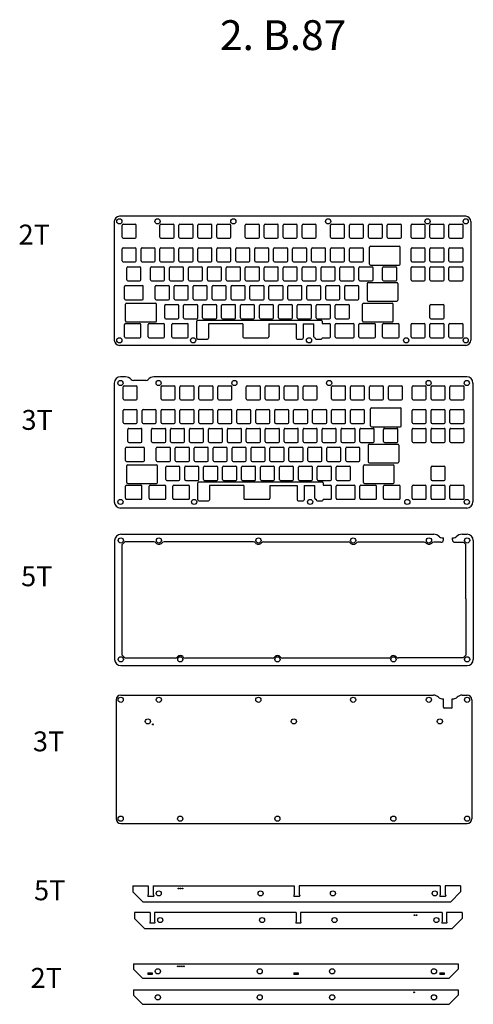
# Model space of a CAD drawing. Units: millimetres. Extents: x 273 to 4267, y 733 to 1752.
# Drawn here: x 894 to 1350, y 752 to 1742 of the extents above; entities that cross this region are included whole.
import ezdxf

# ---------------------------------------------------------------- set-up
doc = ezdxf.new("R2010")
doc.units = ezdxf.units.MM
doc.styles.get("Standard").update_dxf_attribs({"font": 'arial.ttf'})

# ---------------------------------------------------------------- blocks, each defined once
blk = doc.blocks.new('switch hole for acrylic')
for p, q in [((-7.1, -6.1), (-7.1, 6.1)), ((-6.1, 7.1), (6.1, 7.1)), ((7.1, -6.1), (7.1, 6.1)), ((-6.1, -7.1), (6.1, -7.1))]:
    blk.add_line(p, q)
for centre, start, end in [((-6.1, 6.1), 90, 180), ((6.1, 6.1), 0, 90), ((-6.1, -6.1), 180, 270), ((6.1, -6.1), 270, 0)]:
    blk.add_arc(centre, 1, start, end)

msp = doc.modelspace()

# ---------------------------------------------------------------- linework, layer by layer
for p, q in [((1342.85, 1544.73), (994.59, 1544.73)), ((989.49, 1539.63), (989.49, 1420.07)), ((1347.95, 1539.63), (1347.95, 1420.07)), ((1246.15, 1496.64), (1246.15, 1513.58)), ((1247.15, 1514.58), (1276.02, 1514.58)), ((1277.02, 1496.64), (1277.02, 1513.58)), ((1247.15, 1495.64), (1276.02, 1495.64)), ((1243.77, 1477.25), (1243.77, 1460.31)), ((1244.77, 1478.25), (1273.64, 1478.25)), ((1274.64, 1477.25), (1274.64, 1460.31)), ((999.69, 1461.8), (999.69, 1474)), ((1000.69, 1475), (1017.66, 1475)), ((1018.66, 1461.8), (1018.66, 1474)), ((1000.69, 1460.8), (1017.66, 1460.8)), ((1000.88, 1439.49), (1000.88, 1456.43)), ((1001.88, 1457.43), (1030.76, 1457.43)), ((1031.76, 1439.49), (1031.76, 1456.43)), ((1239, 1439.49), (1239, 1456.43)), ((1240, 1457.43), (1268.88, 1457.43)), ((1244.77, 1459.31), (1273.64, 1459.31)), ((1269.88, 1439.49), (1269.88, 1456.43)), ((999.69, 1423.7), (999.69, 1435.9)), ((1000.69, 1436.9), (1015.27, 1436.9)), ((1001.88, 1438.49), (1030.76, 1438.49)), ((1016.27, 1423.7), (1016.27, 1435.9)), ((1023.51, 1423.7), (1023.51, 1435.9)), ((1024.51, 1436.9), (1039.09, 1436.9)), ((1040.09, 1423.7), (1040.09, 1435.9)), ((1047.32, 1423.7), (1047.32, 1435.9)), ((1048.32, 1436.9), (1062.9, 1436.9)), ((1063.9, 1423.7), (1063.9, 1435.9)), ((1072.35, 1422.27), (1072.35, 1439.15)), ((1073.35, 1440.15), (1197.41, 1440.15)), ((1084.11, 1436.5), (1084.11, 1422.27)), ((1118.76, 1436.5), (1084.11, 1436.5)), ((1118.76, 1436.5), (1118.76, 1423.7)), ((1144.86, 1436.5), (1172.36, 1436.5)), ((1144.86, 1436.5), (1144.86, 1423.7)), ((1172.36, 1436.5), (1172.36, 1422.27)), ((1179.36, 1436.5), (1179.36, 1422.27)), ((1179.36, 1436.5), (1190.19, 1436.5)), ((1190.19, 1423.7), (1190.19, 1436.5)), ((1198.41, 1439.15), (1198.41, 1436.9)), ((1198.41, 1436.9), (1205.77, 1436.9)), ((1206.77, 1423.7), (1206.77, 1435.9)), ((1211.62, 1423.7), (1211.62, 1435.9)), ((1212.62, 1436.9), (1229.59, 1436.9)), ((1230.59, 1423.7), (1230.59, 1435.9)), ((1235.44, 1423.7), (1235.44, 1435.9)), ((1236.44, 1436.9), (1251.02, 1436.9)), ((1240, 1438.49), (1268.88, 1438.49)), ((1252.02, 1423.7), (1252.02, 1435.9)), ((1259.25, 1423.7), (1259.25, 1435.9)), ((1260.25, 1436.9), (1274.83, 1436.9)), ((1275.83, 1423.7), (1275.83, 1435.9)), ((1000.69, 1422.7), (1015.27, 1422.7)), ((1024.51, 1422.7), (1039.09, 1422.7)), ((1048.32, 1422.7), (1062.9, 1422.7)), ((1073.35, 1421.27), (1083.11, 1421.27)), ((1119.76, 1422.7), (1143.86, 1422.7)), ((1173.36, 1421.27), (1178.36, 1421.27)), ((1191.19, 1422.7), (1191.41, 1422.7)), ((1191.41, 1422.7), (1191.41, 1422.27)), ((1192.41, 1421.27), (1197.41, 1421.27)), ((1198.41, 1422.7), (1198.41, 1422.27)), ((1198.41, 1422.7), (1205.77, 1422.7)), ((1212.62, 1422.7), (1229.59, 1422.7)), ((1236.44, 1422.7), (1251.02, 1422.7)), ((1260.25, 1422.7), (1274.83, 1422.7)), ((1342.85, 1414.97), (994.59, 1414.97)), ((989.45, 1377.12), (989.45, 1257.56)), ((1000.69, 1383.32), (995.65, 1383.32)), ((1021.17, 1379.73), (1008.82, 1379.73)), ((1343.91, 1383.32), (1029.3, 1383.32)), ((1350.11, 1377.12), (1350.11, 1257.56)), ((1247.21, 1334.13), (1247.21, 1351.07)), ((1248.21, 1352.07), (1277.08, 1352.07)), ((1278.08, 1334.13), (1278.08, 1351.07)), ((1248.21, 1333.13), (1277.08, 1333.13)), ((1000.75, 1299.28), (1000.75, 1311.48)), ((1001.75, 1312.48), (1018.71, 1312.48)), ((1019.71, 1299.28), (1019.71, 1311.48)), ((1244.83, 1314.74), (1244.83, 1297.8)), ((1245.83, 1315.74), (1274.7, 1315.74)), ((1275.7, 1314.74), (1275.7, 1297.8)), ((1001.75, 1298.28), (1018.71, 1298.28)), ((1001.94, 1276.98), (1001.94, 1293.92)), ((1002.94, 1294.92), (1031.82, 1294.92)), ((1032.82, 1276.98), (1032.82, 1293.92)), ((1240.06, 1276.98), (1240.06, 1293.92)), ((1241.06, 1294.92), (1269.94, 1294.92)), ((1245.83, 1296.8), (1274.7, 1296.8)), ((1270.94, 1276.98), (1270.94, 1293.92)), ((1074.41, 1277.64), (1198.47, 1277.64)), ((1000.75, 1261.18), (1000.75, 1273.38)), ((1001.75, 1274.38), (1016.33, 1274.38)), ((1002.94, 1275.98), (1031.82, 1275.98)), ((1017.33, 1261.18), (1017.33, 1273.38)), ((1024.56, 1261.18), (1024.56, 1273.38)), ((1025.56, 1274.38), (1040.15, 1274.38)), ((1041.15, 1261.18), (1041.15, 1273.38)), ((1048.38, 1261.18), (1048.38, 1273.38)), ((1049.38, 1274.38), (1063.96, 1274.38)), ((1064.96, 1261.18), (1064.96, 1273.38)), ((1073.41, 1259.76), (1073.41, 1276.64)), ((1085.17, 1273.98), (1085.17, 1259.76)), ((1119.81, 1273.98), (1085.17, 1273.98)), ((1119.81, 1273.98), (1119.81, 1261.18)), ((1145.92, 1273.98), (1173.42, 1273.98)), ((1145.92, 1273.98), (1145.92, 1261.18)), ((1173.42, 1273.98), (1173.42, 1259.76)), ((1180.42, 1273.98), (1180.42, 1259.76)), ((1180.42, 1273.98), (1191.25, 1273.98)), ((1191.25, 1261.18), (1191.25, 1273.98)), ((1199.47, 1276.64), (1199.47, 1274.38)), ((1199.47, 1274.38), (1206.83, 1274.38)), ((1207.83, 1261.18), (1207.83, 1273.38)), ((1212.68, 1261.18), (1212.68, 1273.38)), ((1213.68, 1274.38), (1230.65, 1274.38)), ((1231.65, 1261.18), (1231.65, 1273.38)), ((1236.5, 1261.18), (1236.5, 1273.38)), ((1237.5, 1274.38), (1252.08, 1274.38)), ((1241.06, 1275.98), (1269.94, 1275.98)), ((1253.08, 1261.18), (1253.08, 1273.38)), ((1260.31, 1261.18), (1260.31, 1273.38)), ((1261.31, 1274.38), (1275.89, 1274.38)), ((1276.89, 1261.18), (1276.89, 1273.38)), ((1001.75, 1260.18), (1016.33, 1260.18)), ((1025.56, 1260.18), (1040.15, 1260.18)), ((1049.38, 1260.18), (1063.96, 1260.18)), ((1074.41, 1258.76), (1084.17, 1258.76)), ((1120.81, 1260.18), (1144.92, 1260.18)), ((1174.42, 1258.76), (1179.42, 1258.76)), ((1192.25, 1260.18), (1192.47, 1260.18)), ((1192.47, 1260.18), (1192.47, 1259.76)), ((1193.47, 1258.76), (1198.47, 1258.76)), ((1199.47, 1260.18), (1199.47, 1259.76)), ((1199.47, 1260.18), (1206.83, 1260.18)), ((1213.68, 1260.18), (1230.65, 1260.18)), ((1237.5, 1260.18), (1252.08, 1260.18)), ((1261.31, 1260.18), (1275.89, 1260.18)), ((1343.91, 1251.36), (995.65, 1251.36)), ((989.79, 1218.84), (989.79, 1099.28)), ((995.99, 1225.04), (1310.6, 1225.04)), ((1318.73, 1221.45), (1320.41, 1221.45)), ((1320.41, 1219.54), (1320.41, 1221.45)), ((1320.41, 1219.54), (1320.41, 1221.45)), ((1329.41, 1219.54), (1329.41, 1221.45)), ((1329.41, 1219.54), (1329.41, 1221.45)), ((1329.41, 1221.45), (1331.08, 1221.45)), ((1339.21, 1225.04), (1344.26, 1225.04)), ((1350.46, 1218.84), (1350.46, 1099.28)), ((1000.15, 1217.44), (997.04, 1214.33)), ((997.04, 1214.33), (997.04, 1103.78)), ((1029.32, 1217.44), (1000.15, 1217.44)), ((1129.33, 1217.44), (1039.47, 1217.44)), ((1139.48, 1217.44), (1224.58, 1217.44)), ((1301.12, 1217.04), (1234.4, 1217.04)), ((1317.91, 1217.04), (1310.6, 1217.04)), ((1331.91, 1217.04), (1340.5, 1217.04)), ((1340.5, 1217.04), (1342.56, 1214.98)), ((1342.56, 1214.98), (1342.56, 1161.86)), ((1342.96, 1160.12), (1342.96, 1103.53)), ((997.04, 1103.78), (1000.35, 1100.48)), ((1050.73, 1100.48), (1000.35, 1100.48)), ((1148.45, 1100.48), (1060.92, 1100.48)), ((1265.9, 1100.48), (1158.65, 1100.48)), ((1340.1, 1100.68), (1275.09, 1100.68)), ((1342.96, 1103.53), (1340.1, 1100.68)), ((995.99, 1093.08), (1344.26, 1093.08)), ((995.93, 1063.32), (1310.54, 1063.32)), ((1318.67, 1059.73), (1320.34, 1059.73)), ((1320.34, 1051.23), (1320.34, 1059.73)), ((1329.34, 1051.23), (1329.34, 1059.73)), ((1329.34, 1059.73), (1331.02, 1059.73)), ((1339.15, 1063.32), (1344.19, 1063.32)), ((991.23, 1058.62), (991.23, 939.06)), ((1328.34, 1050.23), (1321.34, 1050.23)), ((1348.89, 1058.62), (1348.89, 939.06)), ((995.93, 934.36), (1344.19, 934.36)), ((1008.15, 871.47), (1023.6, 871.47)), ((1008.15, 871.47), (1008.15, 865.47)), ((1023.6, 871.47), (1023.6, 862.47)), ((1028.7, 871.47), (1170.38, 871.47)), ((1028.7, 871.47), (1028.7, 862.47)), ((1170.38, 871.47), (1170.38, 862.47)), ((1317.16, 871.47), (1175.48, 871.47)), ((1175.48, 871.47), (1175.48, 862.47)), ((1317.16, 871.47), (1317.16, 862.47)), ((1337.71, 871.47), (1322.26, 871.47)), ((1322.26, 871.47), (1322.26, 862.47)), ((1337.71, 871.47), (1337.71, 865.47)), ((1008.15, 865.47), (1018.15, 855.47)), ((1023.1, 861.89), (1023.1, 861.37)), ((1023.6, 862.47), (1023.16, 862.03)), ((1028.7, 862.47), (1029.14, 862.03)), ((1029.2, 861.89), (1029.2, 861.37)), ((1169.88, 861.89), (1169.88, 861.37)), ((1170.38, 862.47), (1169.94, 862.03)), ((1175.48, 862.47), (1175.92, 862.03)), ((1175.98, 861.89), (1175.98, 861.37)), ((1316.66, 861.89), (1316.66, 861.37)), ((1317.16, 862.47), (1316.72, 862.03)), ((1322.26, 862.47), (1322.7, 862.03)), ((1322.76, 861.89), (1322.76, 861.37)), ((1337.71, 865.47), (1327.71, 855.47)), ((1018.15, 855.47), (1327.71, 855.47)), ((1028.8, 860.97), (1023.5, 860.97)), ((1175.58, 860.97), (1170.28, 860.97)), ((1322.36, 860.97), (1317.06, 860.97)), ((1009.73, 844.62), (1009.73, 838.62)), ((1025.68, 844.62), (1009.73, 844.62)), ((1025.68, 844.62), (1025.68, 835.62)), ((1172.46, 844.62), (1029.78, 844.62)), ((1029.78, 844.62), (1029.78, 835.62)), ((1172.46, 844.62), (1172.46, 835.62)), ((1319.24, 844.62), (1176.56, 844.62)), ((1176.56, 844.62), (1176.56, 835.62)), ((1319.24, 844.62), (1319.24, 835.62)), ((1339.29, 844.62), (1323.34, 844.62)), ((1323.34, 844.62), (1323.34, 835.62)), ((1339.29, 844.62), (1339.29, 838.62)), ((1009.73, 838.62), (1019.73, 828.62)), ((1025.18, 835.04), (1025.18, 834.52)), ((1025.68, 835.62), (1025.24, 835.18)), ((1029.88, 834.12), (1025.58, 834.12)), ((1029.78, 835.62), (1030.22, 835.18)), ((1030.28, 835.04), (1030.28, 834.52)), ((1171.96, 835.04), (1171.96, 834.52)), ((1172.46, 835.62), (1172.02, 835.18)), ((1176.66, 834.12), (1172.36, 834.12)), ((1176.56, 835.62), (1177, 835.18)), ((1177.06, 835.04), (1177.06, 834.52)), ((1318.74, 835.04), (1318.74, 834.52)), ((1319.24, 835.62), (1318.8, 835.18)), ((1323.44, 834.12), (1319.14, 834.12)), ((1323.34, 835.62), (1323.79, 835.18)), ((1323.84, 835.04), (1323.84, 834.52)), ((1339.29, 838.62), (1329.29, 828.62)), ((1019.73, 828.62), (1329.29, 828.62)), ((1008.84, 793.14), (1335.4, 793.14)), ((1008.84, 793.14), (1008.84, 787.76)), ((1335.4, 793.14), (1335.4, 787.76)), ((1008.84, 787.76), (1017.96, 778.64)), ((1023.24, 784.19), (1023.24, 782.59)), ((1023.24, 784.19), (1027.44, 784.19)), ((1027.44, 782.59), (1023.24, 782.59)), ((1027.44, 784.19), (1027.44, 782.59)), ((1170.02, 784.19), (1170.02, 782.59)), ((1170.02, 784.19), (1174.22, 784.19)), ((1174.22, 782.59), (1170.02, 782.59)), ((1174.22, 784.19), (1174.22, 782.59)), ((1316.8, 784.19), (1316.8, 782.59)), ((1316.8, 784.19), (1321, 784.19)), ((1321, 782.59), (1316.8, 782.59)), ((1321, 784.19), (1321, 782.59)), ((1335.4, 787.76), (1326.28, 778.64)), ((1017.96, 778.64), (1326.28, 778.64)), ((1008.84, 766.95), (1335.4, 766.95)), ((1008.84, 766.95), (1008.84, 761.58)), ((1335.4, 766.95), (1335.4, 761.58)), ((1008.84, 761.58), (1017.96, 752.45)), ((1017.96, 752.45), (1326.28, 752.45)), ((1335.4, 761.58), (1326.28, 752.45))]:
    msp.add_line(p, q)
for centre, radius in [((994.59, 1539.63), 2.6), ((1032.99, 1539.63), 2.6), ((1109.19, 1539.63), 2.6), ((1204.44, 1539.63), 2.6), ((1304.45, 1539.63), 2.6), ((1342.85, 1539.63), 2.6), ((994.59, 1420.07), 2.6), ((1068.71, 1420.07), 2.6), ((1185.29, 1420.07), 2.6), ((1283.02, 1420.07), 2.6), ((1342.85, 1420.07), 2.6), ((995.65, 1377.12), 2.6), ((1034.05, 1377.12), 2.6), ((1110.25, 1377.12), 2.6), ((1205.5, 1377.12), 2.6), ((1305.51, 1377.12), 2.6), ((1343.91, 1377.12), 2.6), ((995.65, 1257.56), 2.6), ((1069.76, 1257.56), 2.6), ((1186.35, 1257.56), 2.6), ((1284.08, 1257.56), 2.6), ((1343.91, 1257.56), 2.6), ((995.99, 1218.84), 2.6), ((1034.39, 1218.84), 2.6), ((1134.41, 1218.84), 2.6), ((1229.66, 1218.84), 2.6), ((1305.86, 1218.84), 2.6), ((1344.26, 1218.84), 2.6), ((995.99, 1099.28), 2.6), ((1055.82, 1099.28), 2.6), ((1153.55, 1099.28), 2.6), ((1270.14, 1099.28), 2.6), ((1344.26, 1099.28), 2.6), ((995.93, 1058.62), 2.6), ((1034.33, 1058.62), 2.6), ((1134.34, 1058.62), 2.6), ((1229.59, 1058.62), 2.6), ((1305.79, 1058.62), 2.6), ((1344.19, 1058.62), 2.6), ((1023.28, 1036.89), 2.6), ((1170.06, 1036.89), 2.6), ((1316.84, 1036.89), 2.6), ((1028.28, 1033.89), 0.5), ((995.93, 939.06), 2.6), ((1055.76, 939.06), 2.6), ((1153.49, 939.06), 2.6), ((1270.08, 939.06), 2.6), ((1344.19, 939.06), 2.6), ((1034.15, 863.97), 2.55), ((1054.15, 868.97), 0.4), ((1056.15, 868.97), 0.4), ((1058.15, 868.97), 0.4), ((1136.54, 863.97), 2.55), ((1209.32, 863.97), 2.55), ((1311.7, 863.97), 2.55), ((1291.29, 842.12), 0.4), ((1293.29, 842.12), 0.4), ((1035.74, 837.12), 2.55), ((1138.12, 837.12), 2.55), ((1210.9, 837.12), 2.55), ((1313.29, 837.12), 2.55), ((1033.35, 785.64), 2.6), ((1053.35, 790.64), 0.4), ((1055.35, 790.64), 0.4), ((1057.35, 790.64), 0.4), ((1059.35, 790.64), 0.4), ((1135.73, 785.64), 2.6), ((1208.51, 785.64), 2.6), ((1310.9, 785.64), 2.6), ((1290.9, 764.45), 0.4), ((1033.35, 759.45), 2.6), ((1135.73, 759.45), 2.6), ((1208.51, 759.45), 2.6), ((1310.9, 759.45), 2.6)]:
    msp.add_circle(centre, radius)
for centre, radius, start, end in [((994.59, 1539.63), 5.1, 90, 180), ((1342.85, 1539.63), 5.1, 0, 90), ((1247.15, 1513.58), 1, 90, 180), ((1276.02, 1513.58), 1, 360, 90), ((1247.15, 1496.64), 1, 180, 270), ((1276.02, 1496.64), 1, 270, 0), ((1244.77, 1477.25), 1, 90, 180), ((1273.64, 1477.25), 1, 0, 90), ((1000.69, 1474), 1, 90, 180), ((1017.66, 1474), 1, 0, 90), ((1000.69, 1461.8), 1, 180, 270), ((1001.88, 1456.43), 1, 90, 180), ((1017.66, 1461.8), 1, 270, 0), ((1030.76, 1456.43), 1, 360, 90), ((1240, 1456.43), 1, 90, 180), ((1244.77, 1460.31), 1, 180, 270), ((1268.88, 1456.43), 1, 360, 90), ((1273.64, 1460.31), 1, 270, 0), ((1000.69, 1435.9), 1, 90, 180), ((1001.88, 1439.49), 1, 180, 270), ((1015.27, 1435.9), 1, 0, 90), ((1024.51, 1435.9), 1, 90, 180), ((1030.76, 1439.49), 1, 270, 360), ((1039.09, 1435.9), 1, 0, 90), ((1048.32, 1435.9), 1, 90, 180), ((1062.9, 1435.9), 1, 0, 90), ((1073.35, 1439.15), 1, 90, 180), ((1197.41, 1439.15), 1, 0, 90), ((1205.77, 1435.9), 1, 0, 90), ((1212.62, 1435.9), 1, 90, 180), ((1229.59, 1435.9), 1, 0, 90), ((1236.44, 1435.9), 1, 90, 180), ((1240, 1439.49), 1, 180, 270), ((1251.02, 1435.9), 1, 0, 90), ((1260.25, 1435.9), 1, 90, 180), ((1268.88, 1439.49), 1, 270, 0), ((1274.83, 1435.9), 1, 0, 90), ((994.59, 1420.07), 5.1, 180, 270), ((1000.69, 1423.7), 1, 180, 270), ((1015.27, 1423.7), 1, 270, 0), ((1024.51, 1423.7), 1, 180, 270), ((1039.09, 1423.7), 1, 270, 0), ((1048.32, 1423.7), 1, 180, 270), ((1062.9, 1423.7), 1, 270, 0), ((1073.35, 1422.27), 1, 180, 270), ((1083.11, 1422.27), 1, 270, 0), ((1119.76, 1423.7), 1, 180, 270), ((1143.86, 1423.7), 1, 270, 0), ((1173.36, 1422.27), 1, 180, 270), ((1178.36, 1422.27), 1, 270, 0), ((1191.19, 1423.7), 1, 180, 270), ((1192.41, 1422.27), 1, 180, 270), ((1197.41, 1422.27), 1, 270, 0), ((1205.77, 1423.7), 1, 270, 0), ((1212.62, 1423.7), 1, 180, 270), ((1229.59, 1423.7), 1, 270, 0), ((1236.44, 1423.7), 1, 180, 270), ((1251.02, 1423.7), 1, 270, 0), ((1260.25, 1423.7), 1, 180, 270), ((1274.83, 1423.7), 1, 270, 0), ((1342.85, 1420.07), 5.1, 270, 0), ((995.65, 1377.12), 6.2, 90, 180), ((1000.69, 1375.32), 8, 42.32833, 90), ((1008.82, 1382.73), 3, 222.32833, 270), ((1021.17, 1382.73), 3, 270, 317.67167), ((1029.3, 1375.32), 8, 90, 137.67167), ((1343.91, 1377.12), 6.2, 0, 90), ((1248.21, 1351.07), 1, 90, 180), ((1277.08, 1351.07), 1, 360, 90), ((1248.21, 1334.13), 1, 180, 270), ((1277.08, 1334.13), 1, 270, 0), ((1001.75, 1311.48), 1, 90, 180), ((1018.71, 1311.48), 1, 0, 90), ((1245.83, 1314.74), 1, 90, 180), ((1274.7, 1314.74), 1, 0, 90), ((1001.75, 1299.28), 1, 180, 270), ((1018.71, 1299.28), 1, 270, 0), ((1245.83, 1297.8), 1, 180, 270), ((1274.7, 1297.8), 1, 270, 0), ((1002.94, 1293.92), 1, 90, 180), ((1031.82, 1293.92), 1, 360, 90), ((1241.06, 1293.92), 1, 90, 180), ((1269.94, 1293.92), 1, 360, 90), ((1074.41, 1276.64), 1, 90, 180), ((1198.47, 1276.64), 1, 0, 90), ((1001.75, 1273.38), 1, 90, 180), ((1002.94, 1276.98), 1, 180, 270), ((1016.33, 1273.38), 1, 0, 90), ((1025.56, 1273.38), 1, 90, 180), ((1031.82, 1276.98), 1, 270, 360), ((1040.15, 1273.38), 1, 0, 90), ((1049.38, 1273.38), 1, 90, 180), ((1063.96, 1273.38), 1, 0, 90), ((1206.83, 1273.38), 1, 0, 90), ((1213.68, 1273.38), 1, 90, 180), ((1230.65, 1273.38), 1, 0, 90), ((1237.5, 1273.38), 1, 90, 180), ((1241.06, 1276.98), 1, 180, 270), ((1252.08, 1273.38), 1, 0, 90), ((1261.31, 1273.38), 1, 90, 180), ((1269.94, 1276.98), 1, 270, 0), ((1275.89, 1273.38), 1, 0, 90), ((995.65, 1257.56), 6.2, 180, 270), ((1001.75, 1261.18), 1, 180, 270), ((1016.33, 1261.18), 1, 270, 0), ((1025.56, 1261.18), 1, 180, 270), ((1040.15, 1261.18), 1, 270, 0), ((1049.38, 1261.18), 1, 180, 270), ((1063.96, 1261.18), 1, 270, 0), ((1074.41, 1259.76), 1, 180, 270), ((1084.17, 1259.76), 1, 270, 0), ((1120.81, 1261.18), 1, 180, 270), ((1144.92, 1261.18), 1, 270, 0), ((1174.42, 1259.76), 1, 180, 270), ((1179.42, 1259.76), 1, 270, 0), ((1192.25, 1261.18), 1, 180, 270), ((1193.47, 1259.76), 1, 180, 270), ((1198.47, 1259.76), 1, 270, 0), ((1206.83, 1261.18), 1, 270, 0), ((1213.68, 1261.18), 1, 180, 270), ((1230.65, 1261.18), 1, 270, 0), ((1237.5, 1261.18), 1, 180, 270), ((1252.08, 1261.18), 1, 270, 0), ((1261.31, 1261.18), 1, 180, 270), ((1275.89, 1261.18), 1, 270, 0), ((1343.91, 1257.56), 6.2, 270, 0), ((995.99, 1218.84), 6.2, 90, 180), ((1310.6, 1217.04), 8, 42.32833, 90), ((1318.73, 1224.45), 3, 222.32833, 270), ((1317.91, 1219.54), 2.5, 270, 0), ((1331.91, 1219.54), 2.5, 180, 270), ((1331.08, 1224.45), 3, 270, 317.67167), ((1339.21, 1217.04), 8, 90, 137.67167), ((1344.26, 1218.84), 6.2, 0, 90), ((1029.32, 1214.94), 2.5, 37.54433, 90), ((1034.39, 1218.84), 3.9, 217.54433, 322.45567), ((1039.47, 1214.94), 2.5, 90, 142.45567), ((1129.33, 1214.94), 2.5, 37.54433, 90), ((1134.41, 1218.84), 3.9, 217.54433, 322.45567), ((1139.48, 1214.94), 2.5, 90, 142.45567), ((1224.58, 1214.94), 2.5, 37.54433, 90), ((1229.66, 1218.84), 3.9, 217.54433, 317.78806), ((1234.4, 1214.54), 2.5, 90, 137.78806), ((1301.12, 1214.54), 2.5, 42.21194, 90), ((1305.86, 1218.84), 3.9, 222.21194, 317.78806), ((1310.6, 1214.54), 2.5, 90, 137.78806), ((1344.56, 1161.86), 2, 180, 205.84193), ((1340.96, 1160.12), 2, 0, 25.84193), ((995.99, 1099.28), 6.2, 180, 270), ((1050.73, 1102.98), 2.5, 270, 324.03425), ((1055.82, 1099.28), 3.8, 35.96575, 144.03425), ((1060.92, 1102.98), 2.5, 215.96575, 270), ((1148.45, 1102.98), 2.5, 270, 324.03425), ((1153.55, 1099.28), 3.8, 35.96575, 144.03425), ((1158.65, 1102.98), 2.5, 215.96575, 270), ((1265.9, 1101.98), 1.5, 270, 337.76664), ((1269.61, 1100.46), 2.5, 114.12196, 157.76664), ((1270.14, 1099.28), 3.8, 38.24662, 114.12196), ((1275.09, 1103.18), 2.5, 218.24662, 270), ((1344.26, 1099.28), 6.2, 270, 0), ((995.93, 1058.62), 4.7, 90, 180), ((1310.54, 1056.82), 6.5, 42.32833, 90), ((1318.67, 1064.23), 4.5, 222.32833, 270), ((1331.02, 1064.23), 4.5, 270, 317.67167), ((1339.15, 1056.82), 6.5, 90, 137.67167), ((1344.19, 1058.62), 4.7, 0, 90), ((1321.34, 1051.23), 1, 180, 270), ((1328.34, 1051.23), 1, 270, 0), ((995.93, 939.06), 4.7, 180, 270), ((1344.19, 939.06), 4.7, 270, 0), ((1023.3, 861.89), 0.2, 135, 180), ((1023.5, 861.37), 0.4, 180, 270), ((1028.8, 861.37), 0.4, 270, 0), ((1029, 861.89), 0.2, 0, 45), ((1170.08, 861.89), 0.2, 135, 180), ((1170.28, 861.37), 0.4, 180, 270), ((1175.58, 861.37), 0.4, 270, 0), ((1175.78, 861.89), 0.2, 0, 45), ((1316.86, 861.89), 0.2, 135, 180), ((1317.06, 861.37), 0.4, 180, 270), ((1322.36, 861.37), 0.4, 270, 0), ((1322.56, 861.89), 0.2, 0, 45), ((1025.38, 835.04), 0.2, 135, 180), ((1025.58, 834.52), 0.4, 180, 270), ((1029.88, 834.52), 0.4, 270, 0), ((1030.08, 835.04), 0.2, 0, 45), ((1172.16, 835.04), 0.2, 135, 180), ((1172.36, 834.52), 0.4, 180, 270), ((1176.66, 834.52), 0.4, 270, 0), ((1176.86, 835.04), 0.2, 0, 45), ((1318.94, 835.04), 0.2, 135, 180), ((1319.14, 834.52), 0.4, 180, 270), ((1323.44, 834.52), 0.4, 270, 0), ((1323.64, 835.04), 0.2, 0, 45)]:
    msp.add_arc(centre, radius, start, end)

# ---------------------------------------------------------------- block references
for p in [(1004.41, 1529.81), (1042.51, 1529.81), (1061.56, 1529.81), (1080.61, 1529.81), (1099.66, 1529.81), (1128.24, 1529.81), (1147.29, 1529.81), (1166.34, 1529.81), (1185.39, 1529.81), (1213.96, 1529.81), (1233.01, 1529.81), (1252.06, 1529.81), (1271.11, 1529.81), (1294.92, 1529.81), (1313.97, 1529.81), (1333.02, 1529.81), (1004.41, 1506), (1023.46, 1506), (1042.51, 1506), (1061.56, 1506), (1080.61, 1506), (1099.66, 1506), (1118.71, 1506), (1137.76, 1506), (1156.81, 1506), (1175.86, 1506), (1194.91, 1506), (1213.96, 1506), (1233.01, 1506), (1294.92, 1506), (1313.97, 1506), (1333.02, 1506), (1009.17, 1486.95), (1032.99, 1486.95), (1052.04, 1486.95), (1071.09, 1486.95), (1090.14, 1486.95), (1109.19, 1486.95), (1128.24, 1486.95), (1147.29, 1486.95), (1166.34, 1486.95), (1185.39, 1486.95), (1204.44, 1486.95), (1223.49, 1486.95), (1242.54, 1486.95), (1266.35, 1486.95), (1294.92, 1486.95), (1313.97, 1486.95), (1333.02, 1486.95), (1037.75, 1467.9), (1056.8, 1467.9), (1075.85, 1467.9), (1094.9, 1467.9), (1113.95, 1467.9), (1133, 1467.9), (1152.05, 1467.9), (1171.1, 1467.9), (1190.15, 1467.9), (1209.2, 1467.9), (1228.25, 1467.9), (1047.27, 1448.85), (1066.32, 1448.85), (1085.37, 1448.85), (1104.42, 1448.85), (1123.47, 1448.85), (1142.52, 1448.85), (1161.57, 1448.85), (1180.62, 1448.85), (1199.67, 1448.85), (1218.72, 1448.85), (1313.97, 1448.85), (1294.92, 1429.8), (1313.97, 1429.8), (1333.02, 1429.8), (1005.47, 1367.29), (1043.57, 1367.29), (1062.62, 1367.29), (1081.67, 1367.29), (1100.72, 1367.29), (1129.3, 1367.29), (1148.35, 1367.29), (1167.4, 1367.29), (1186.45, 1367.29), (1215.02, 1367.29), (1234.07, 1367.29), (1253.12, 1367.29), (1272.17, 1367.29), (1295.98, 1367.29), (1315.03, 1367.29), (1334.08, 1367.29), (1005.47, 1343.48), (1024.52, 1343.48), (1043.57, 1343.48), (1062.62, 1343.48), (1081.67, 1343.48), (1100.72, 1343.48), (1119.77, 1343.48), (1138.82, 1343.48), (1157.87, 1343.48), (1176.92, 1343.48), (1195.97, 1343.48), (1215.02, 1343.48), (1234.07, 1343.48), (1295.98, 1343.48), (1315.03, 1343.48), (1334.08, 1343.48), (1010.23, 1324.43), (1034.05, 1324.43), (1053.1, 1324.43), (1072.15, 1324.43), (1091.2, 1324.43), (1110.25, 1324.43), (1129.3, 1324.43), (1148.35, 1324.43), (1167.4, 1324.43), (1186.45, 1324.43), (1205.5, 1324.43), (1224.55, 1324.43), (1243.6, 1324.43), (1267.41, 1324.43), (1295.98, 1324.43), (1315.03, 1324.43), (1334.08, 1324.43), (1038.81, 1305.38), (1057.86, 1305.38), (1076.91, 1305.38), (1095.96, 1305.38), (1115.01, 1305.38), (1134.06, 1305.38), (1153.11, 1305.38), (1172.16, 1305.38), (1191.21, 1305.38), (1210.26, 1305.38), (1229.31, 1305.38), (1048.33, 1286.33), (1067.38, 1286.33), (1086.43, 1286.33), (1105.48, 1286.33), (1124.53, 1286.33), (1143.58, 1286.33), (1162.63, 1286.33), (1181.68, 1286.33), (1200.73, 1286.33), (1219.78, 1286.33), (1315.03, 1286.33), (1295.98, 1267.28), (1315.03, 1267.28), (1334.08, 1267.28)]:
    msp.add_blockref('switch hole for acrylic', p)

# ---------------------------------------------------------------- texts
at = {"attachment_point": 1}
for s, width, insert, char_height in [('2. B.87', 161.4502, (1095.77, 1741.88), 30), ('2T', 25.1771, (893.28, 1536.36), 20), ('3T', 22.6479, (896.22, 1350.02), 20), ('5T', 64.2137, (895.8, 1192.83), 20), ('3T', 1.8043, (907.7, 1026.81), 20), ('5T', 0.8037, (908.8, 877.06), 20), ('2T', 25.1771, (905.35, 789), 20)]:
    msp.add_mtext_dynamic_manual_height_columns(s, width=width, gutter_width=12.5, heights=[0], dxfattribs=dict(at, insert=insert, char_height=char_height))

doc.saveas('drawing.dxf')
